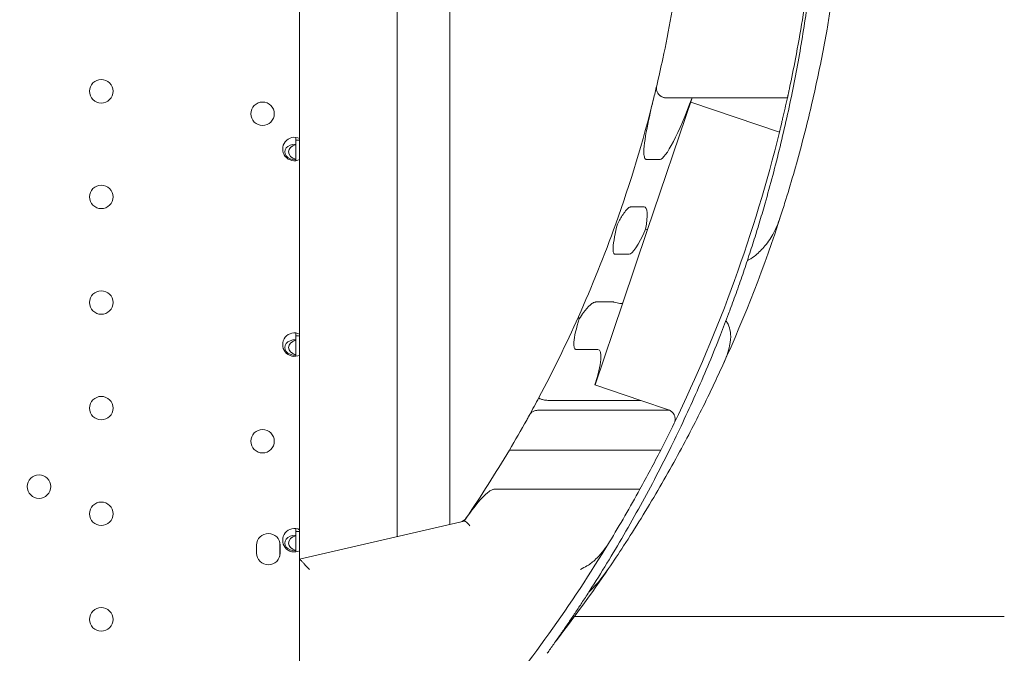
# Model space of a CAD drawing. Units: millimetres. Extents: x 38636 to 153535, y -3073 to 10955.
# Drawn here: x 47682 to 48185, y 2868 to 3192 of the extents above; entities that cross this region are included whole.
import ezdxf

# ---------------------------------------------------------------- set-up
doc = ezdxf.new("R2010")
doc.units = ezdxf.units.MM

# ---------------------------------------------------------------- blocks, each defined once
blk = doc.blocks.new('A$C2554226A')
at = {"color": 0, "linetype": 'Continuous', "lineweight": 0}
for p, q in [((75370.8, 46165.19), (75370.94, 46956.72)), ((75420.67, 46176.74), (75420.67, 46945.2)), ((75447.67, 46183), (75447.67, 46938.95)), ((75548.5, 46333.3), (75571.41, 46401.07)), ((75571.36, 46401.07), (75558.18, 46401.07)), ((75620.13, 46401.07), (75586.07, 46401.07)), ((75620.13, 46401.07), (75620.13, 46401.07)), ((75570.69, 46398.94), (75616.06, 46383.6)), ((75368.87, 46380.86), (75368.87, 46379.44)), ((75368.87, 46380.86), (75368.87, 46379.44)), ((75368.87, 46368.94), (75368.87, 46379.44)), ((75368.87, 46368.94), (75368.87, 46379.44)), ((75555.03, 46369.61), (75548.02, 46369.61)), ((75546.83, 46345.36), (75540.25, 46345.36)), ((75535.95, 46296.2), (75548.5, 46333.3)), ((75539.23, 46321.1), (75532.13, 46321.1)), ((75521.79, 46254.29), (75535.95, 46296.2)), ((75530.99, 46296.72), (75522.26, 46296.72)), ((75368.87, 46280.86), (75368.87, 46279.44)), ((75368.87, 46280.86), (75368.87, 46279.44)), ((75368.87, 46268.94), (75368.87, 46279.44)), ((75368.87, 46268.94), (75368.87, 46279.44)), ((75523.22, 46272.41), (75512.34, 46272.41)), ((75545.25, 46246.36), (75521.78, 46254.3)), ((75545.25, 46246.36), (75499.38, 46246.36)), ((75559.33, 46241.6), (75545.25, 46246.36)), ((75559.98, 46241.33), (75492.57, 46241.33)), ((75555.38, 46220.96), (75478.01, 46220.96)), ((75544.75, 46200.96), (75470.35, 46200.96)), ((75454.96, 46184.69), (75370.8, 46165.19)), ((75368.87, 46180.86), (75368.87, 46179.44)), ((75368.87, 46180.86), (75368.87, 46179.44)), ((75368.87, 46168.94), (75368.87, 46179.44)), ((75368.87, 46168.94), (75368.87, 46179.44)), ((75360.67, 46173.88), (75360.67, 46166.81)), ((75360.67, 46173.88), (75360.67, 46166.81)), ((75348.87, 46172.35), (75348.87, 46168.35)), ((75348.87, 46172.35), (75348.87, 46168.35)), ((75360.87, 46168.35), (75360.87, 46172.35)), ((75360.87, 46168.35), (75360.87, 46172.35)), ((75370.8, 46165.19), (75370.79, 46085.86)), ((75370.8, 46165.19), (75370.8, 46165.19)), ((75511.36, 46135.97), (75730.97, 46135.97))]:
    blk.add_line(p, q, dxfattribs=at)
for centre in [(75269.47, 46404.43), (75269.47, 46404.43), (75351.9, 46392.94), (75351.9, 46392.94), (75269.47, 46350.43), (75269.47, 46350.43), (75269.47, 46296.43), (75269.47, 46296.43), (75269.47, 46242.43), (75269.47, 46242.43), (75351.9, 46225.51), (75351.9, 46225.51), (75237.64, 46202.31), (75237.64, 46202.31), (75269.47, 46188.43), (75269.47, 46188.43), (75269.47, 46134.43), (75269.47, 46134.43)]:
    blk.add_circle(centre, 6, dxfattribs=at)
at = {"color": 0, "linetype": 'Continuous', "lineweight": 0, "extrusion": (0, 0, -1)}
for centre, radius, start, end in [((-74889.45, 46562.06), 748.2, 186.22093, 189.30863), ((-74904.81, 46561.04), 666.49, 188.28672, 192.12212), ((-74889.45, 46562.06), 748.2, 189.30863, 190.86103), ((-74904.81, 46561.04), 666.49, 192.12212, 193.34274), ((-74889.45, 46562.06), 748.2, 190.86103, 192.03263), ((-74904.81, 46561.04), 666.49, 193.34327, 193.94191), ((-74904.81, 46561.04), 666.49, 193.94191, 199.6796), ((-74889.45, 46562.06), 748.2, 192.42555, 193.26519), ((-74904.81, 46561.04), 666.49, 199.6796, 204.07196), ((-74904.81, 46561.04), 666.49, 204.07196, 208.02202), ((-74904.81, 46561.04), 666.49, 208.02202, 208.91791), ((-75557.73, 46236.86), 5, 108.6812, 116.7531), ((-74904.81, 46561.04), 666.49, 209.15229, 210.68037), ((-74889.45, 46562.06), 748.2, 205.94824, 207.12236), ((-75557.73, 46236.86), 5, 185.7189, 205.9482), ((-74904.81, 46561.04), 666.49, 210.68037, 214.21338), ((-74889.45, 46562.06), 748.2, 207.12236, 208.85644), ((-74889.45, 46562.06), 748.2, 208.85644, 211.24046), ((-74904.81, 46561.04), 666.49, 214.27211, 214.38186)]:
    blk.add_arc(centre, radius, start, end, dxfattribs=at)
at = {"color": 0, "linetype": 'Continuous', "lineweight": 0}
for centre, radius, start, end in [((75368.17, 46374.9), 6, 63.5902, 296.3904), ((75368.17, 46374.9), 6, 63.5902, 296.3904), ((74889.45, 46562.06), 748.2, 334.05176, 346.20118), ((74940.79, 46558.97), 710.27, 335.50168, 342.14264), ((75368.17, 46274.9), 6, 63.7703, 296.2104), ((75368.17, 46274.9), 6, 63.7703, 296.2104), ((75451.83, 46189.09), 5, 283.0401, 325.7866), ((75368.17, 46174.9), 6, 63.95, 296.0306), ((75368.17, 46174.9), 6, 63.95, 296.0306), ((75354.87, 46172.35), 6, 0, 180), ((75354.87, 46172.35), 6, 0, 180), ((74889.45, 46562.06), 748.2, 320.15242, 328.75954), ((75354.87, 46168.35), 6, 180, 0), ((75354.87, 46168.35), 6, 180, 0), ((74940.79, 46558.97), 710.27, 322.18573, 325.87026)]:
    blk.add_arc(centre, radius, start, end, dxfattribs=at)
at = {"color": 0, "linetype": 'Continuous', "lineweight": 0, "extrusion": (0, 0, -1)}
for centre, major_axis, ratio, start_param, end_param in [((75566.68, 46402.68), (-11.91, -33.02), 0.141052, -1.572704, -0.050806), ((75368.87, 46373.44), (5.66, 0), 0.707107, 1.570528, 4.712658), ((75368.87, 46373.44), (5.66, 0), 0.707107, 1.570528, 4.712658), ((75539.24, 46321.54), (7.91, 23.77), 0.199536, -0.066331, 0.959248), ((75550.28, 46354.17), (-11.29, -33.02), 0.143223, -0.959579, -0.048931), ((75543.76, 46334.9), (4.74, -1.6), 0.098759, -0.634979, 0), ((75524.94, 46279.25), (6.54, 17.39), 0.267193, -0.100143, -0.015049), ((75368.87, 46273.44), (5.66, 0), 0.707107, 1.570528, 4.712658), ((75368.87, 46273.44), (5.66, 0), 0.707107, 1.570528, 4.712658), ((75515.25, 46250.56), (8.37, 21.78), 0.210548, -0.080697, 1.31824), ((75368.87, 46173.44), (5.66, 0), 0.707107, 1.570528, 4.712658), ((75368.87, 46173.44), (5.66, 0), 0.707107, 1.570528, 4.712658), ((75375.8, 46173.77), (0, -12.84), 0.389414, 0.36617, 0.517542), ((75375.8, 46159.82), (-5, 5), 0.018711, 1.185836, 1.552084)]:
    blk.add_ellipse(centre, major_axis=major_axis, ratio=ratio, start_param=start_param, end_param=end_param, dxfattribs=at)
at = {"color": 0, "linetype": 'Continuous', "lineweight": 0}
for centre, major_axis, ratio, start_param, end_param in [((75566.13, 46401.07), (-5.28, 0), 0.000032, -3.141603, -3.002943), ((75580.02, 46401.07), (15.61, 0), 0.00001, 1.17233, 2.154518), ((75370.87, 46373.44), (5.66, 0), 0.707107, 1.931876, 4.351309), ((75370.87, 46373.44), (5.66, 0), 0.707107, 1.931876, 4.351309), ((75368.94, 46373.44), (-8.49, 0), 0.707107, -1.796009, -1.561986), ((75368.94, 46373.44), (-8.49, 0), 0.707107, -1.796009, -1.561986), ((75531.22, 46297.8), (4.74, -1.6), 0.204358, -1.460533, 0), ((75370.87, 46273.44), (5.66, 0), 0.707107, 1.931876, 4.351309), ((75370.87, 46273.44), (5.66, 0), 0.707107, 1.931876, 4.351309), ((75368.94, 46273.44), (-8.49, 0), 0.707107, -1.793966, -1.561986), ((75368.94, 46273.44), (-8.49, 0), 0.707107, -1.793966, -1.561986), ((75368.94, 46173.44), (-8.49, 0), 0.707107, -1.791925, -1.561986), ((75368.94, 46173.44), (-8.49, 0), 0.707107, -1.791925, -1.561986), ((75370.87, 46173.44), (5.66, 0), 0.707107, 1.931876, 4.351309), ((75370.87, 46173.44), (5.66, 0), 0.707107, 1.931876, 4.351309)]:
    blk.add_ellipse(centre, major_axis=major_axis, ratio=ratio, start_param=start_param, end_param=end_param, dxfattribs=at)
for points, knots in [([(75632.78, 46468.03), (75632.5, 46465.63), (75632.21, 46463.19), (75631.33, 46456.1), (75630.69, 46451.38), (75629.32, 46441.84), (75628.58, 46437.02), (75627, 46427.37), (75626.16, 46422.54), (75624.39, 46412.97), (75623.47, 46408.23), (75621.54, 46398.77), (75620.49, 46393.88), (75618.28, 46384.08), (75617.12, 46379.15), (75614.71, 46369.34), (75613.45, 46364.46), (75610.87, 46354.83), (75609.54, 46350.07), (75607.26, 46342.17), (75606.3, 46338.96), (75605.35, 46335.81)], [162.469752, 162.469752, 162.469752, 162.469752, 170.047979, 170.047979, 184.296486, 184.296486, 198.544993, 198.544993, 212.793501, 212.793501, 227.042008, 227.042008, 241.769082, 241.769082, 256.496157, 256.496157, 271.223232, 271.223232, 285.950306, 285.950306, 296.279703, 296.279703, 296.279703, 296.279703]), ([(75641.88, 46445.15), (75641.39, 46442.17), (75640.89, 46439.16), (75639.52, 46431.36), (75638.62, 46426.55), (75636.72, 46416.91), (75635.72, 46412.08), (75633.63, 46402.53), (75632.55, 46397.8), (75630.27, 46388.33), (75629.04, 46383.42), (75626.45, 46373.57), (75625.1, 46368.63), (75622.28, 46358.79), (75620.82, 46353.89), (75618.51, 46346.41), (75617.68, 46343.77), (75616.84, 46341.17)], [635.963558, 635.963558, 635.963558, 635.963558, 645.050048, 645.050048, 659.362819, 659.362819, 673.675589, 673.675589, 687.98836, 687.98836, 702.905633, 702.905633, 717.822906, 717.822906, 732.740178, 732.740178, 740.933747, 740.933747, 740.933747, 740.933747]), ([(75553.31, 46407.22), (75553.18, 46406.65), (75553.14, 46406.06), (75553.28, 46404.91), (75553.44, 46404.35), (75553.99, 46403.25), (75554.39, 46402.74), (75555.33, 46401.91), (75555.86, 46401.59), (75556.99, 46401.17), (75557.58, 46401.07), (75558.18, 46401.07)], [0, 0, 0, 0, 1.906482, 1.906482, 3.801365, 3.801365, 5.850954, 5.850954, 7.723724, 7.723724, 9.515123, 9.515123, 9.515123, 9.515123]), ([(75553.18, 46406.08), (75553.18, 46405.99), (75553.18, 46405.9), (75553.21, 46405.34), (75553.3, 46404.89), (75553.61, 46403.96), (75553.86, 46403.51), (75554.53, 46402.59), (75554.99, 46402.17), (75555.89, 46401.6), (75556.32, 46401.41), (75556.99, 46401.21), (75557.22, 46401.16), (75557.56, 46401.11), (75557.68, 46401.1), (75557.91, 46401.08), (75558.03, 46401.07), (75558.16, 46401.07), (75558.17, 46401.07), (75558.18, 46401.07)], [-9.5531, -9.5531, -9.5531, -9.5531, -9.285143, -9.285143, -7.855831, -7.855831, -6.166497, -6.166497, -3.869888, -3.869888, -1.973699, -1.973699, -0.992029, -0.992029, -0.49668, -0.49668, 0, 0, 0.044433, 0.044433, 0.044433, 0.044433]), ([(75620.13, 46401.07), (75620.13, 46401.07), (75620.13, 46401.1), (75620.16, 46401.23), (75620.18, 46401.32), (75620.24, 46401.58), (75620.27, 46401.73), (75620.35, 46402.1), (75620.4, 46402.3), (75620.49, 46402.74), (75620.55, 46403), (75620.67, 46403.55), (75620.73, 46403.84), (75620.87, 46404.46), (75620.94, 46404.78), (75621.07, 46405.43), (75621.14, 46405.76), (75621.21, 46406.07), (75621.21, 46406.08), (75621.21, 46406.08)], [30.474735, 30.474735, 30.474735, 30.474735, 31.415273, 31.415273, 32.355972, 32.355972, 33.296671, 33.296671, 34.237371, 34.237371, 35.201936, 35.201936, 36.166502, 36.166502, 37.131067, 37.131067, 38.095633, 38.095633, 38.104673, 38.104673, 38.104673, 38.104673]), ([(75548.02, 46369.61), (75547.93, 46369.61), (75547.84, 46369.63), (75547.67, 46369.69), (75547.6, 46369.74), (75547.43, 46369.88), (75547.35, 46369.99), (75547.16, 46370.32), (75547.07, 46370.59), (75546.82, 46371.56), (75546.77, 46372.5), (75546.82, 46380.41), (75550.37, 46395.21), (75551.67, 46400.45)], [0, 0, 0, 0, 0.273988, 0.273988, 0.550844, 0.550844, 0.952657, 0.952657, 1.787572, 1.787572, 4.250818, 4.250818, 24.549888, 24.549888, 24.549888, 24.549888]), ([(75616.06, 46383.6), (75616.06, 46383.6), (75616.07, 46383.63), (75616.1, 46383.75), (75616.12, 46383.85), (75616.18, 46384.1), (75616.22, 46384.25), (75616.31, 46384.61), (75616.36, 46384.82), (75616.46, 46385.25), (75616.52, 46385.49), (75616.65, 46386.03), (75616.72, 46386.32), (75616.86, 46386.92), (75616.94, 46387.23), (75617.09, 46387.86), (75617.17, 46388.17), (75617.31, 46388.79), (75617.39, 46389.11), (75617.54, 46389.74), (75617.61, 46390.05), (75617.68, 46390.36), (75617.69, 46390.37), (75617.69, 46390.38)], [15.174401, 15.174401, 15.174401, 15.174401, 16.122786, 16.122786, 17.07117, 17.07117, 18.019555, 18.019555, 18.967939, 18.967939, 19.909602, 19.909602, 20.851265, 20.851265, 21.792927, 21.792927, 22.73459, 22.73459, 23.683988, 23.683988, 24.633386, 24.633386, 24.65933, 24.65933, 24.65933, 24.65933]), ([(75533.26, 46336.56), (75533.73, 46337.47), (75534.2, 46338.33), (75535.52, 46340.64), (75536.67, 46342.45), (75538.2, 46344.17), (75538.67, 46344.63), (75539.33, 46345.07), (75539.53, 46345.18), (75539.89, 46345.32), (75540.07, 46345.36), (75540.25, 46345.36)], [14.716536, 14.716536, 14.716536, 14.716536, 18.398521, 18.398521, 25.293665, 25.293665, 27.580651, 27.580651, 28.441697, 28.441697, 29.145285, 29.145285, 29.145285, 29.145285]), ([(75616.84, 46341.17), (75615.84, 46338.06), (75614.63, 46335.02), (75611.89, 46329.78), (75610.4, 46327.44), (75608.65, 46325.39)], [-18.930182, -18.930182, -18.930182, -18.930182, -8.669433, -8.669433, 0, 0, 0, 0]), ([(75532.13, 46321.1), (75532.03, 46321.1), (75531.93, 46321.12), (75531.75, 46321.2), (75531.67, 46321.25), (75531.51, 46321.4), (75531.44, 46321.51), (75531.26, 46321.84), (75531.19, 46322.09), (75531.02, 46322.96), (75531.01, 46323.75), (75531.17, 46327.53), (75532.14, 46332.14), (75533.26, 46336.56)], [0, 0, 0, 0, 0.300105, 0.300105, 0.585499, 0.585499, 0.966572, 0.966572, 1.69604, 1.69604, 3.648522, 3.648522, 11.75338, 11.75338, 11.75338, 11.75338]), ([(75605.35, 46335.81), (75605.01, 46334.69), (75604.66, 46333.55), (75603.82, 46330.84), (75603.33, 46329.26), (75602.31, 46326.05), (75601.8, 46324.44), (75600.75, 46321.2), (75600.22, 46319.58), (75599.16, 46316.37), (75598.62, 46314.78), (75597.56, 46311.63), (75597, 46310.02), (75595.88, 46306.76), (75595.3, 46305.12), (75594.14, 46301.86), (75593.56, 46300.23), (75592.4, 46297.01), (75591.81, 46295.42), (75590.83, 46292.77), (75590.43, 46291.69), (75590.04, 46290.64)], [53.638656, 53.638656, 53.638656, 53.638656, 57.309668, 57.309668, 62.251856, 62.251856, 67.194044, 67.194044, 72.136232, 72.136232, 77.078421, 77.078421, 82.114032, 82.114032, 87.149644, 87.149644, 92.185255, 92.185255, 97.220867, 97.220867, 100.74663, 100.74663, 100.74663, 100.74663]), ([(75608.65, 46325.39), (75607.11, 46323.6), (75605.5, 46321.98), (75602.88, 46319.76), (75601.73, 46318.93), (75600.33, 46318.24), (75600.01, 46318.1), (75599.69, 46317.99)], [-27.289887, -27.289887, -27.289887, -27.289887, -20.747433, -20.747433, -15.929955, -15.929955, -14.619321, -14.619321, -14.619321, -14.619321]), ([(75513.73, 46288.15), (75514.48, 46289.31), (75515.24, 46290.4), (75516.84, 46292.54), (75518.16, 46294.17), (75519.98, 46295.71), (75520.5, 46296.1), (75521.23, 46296.48), (75521.46, 46296.57), (75521.87, 46296.69), (75522.07, 46296.72), (75522.26, 46296.72)], [11.541568, 11.541568, 11.541568, 11.541568, 16.212415, 16.212415, 21.57868, 21.57868, 23.326564, 23.326564, 24.009815, 24.009815, 24.581107, 24.581107, 24.581107, 24.581107]), ([(75590.04, 46290.64), (75588.72, 46287.12), (75587.35, 46283.54), (75584.08, 46275.22), (75582.16, 46270.45), (75578.16, 46260.85), (75576.08, 46256.01), (75571.83, 46246.38), (75569.65, 46241.58), (75565.23, 46232.11), (75562.99, 46227.43), (75558.29, 46217.88), (75555.73, 46212.83), (75550.47, 46202.71), (75547.75, 46197.64), (75542.21, 46187.57), (75539.38, 46182.56), (75533.65, 46172.7), (75530.76, 46167.84), (75524.95, 46158.35), (75522.05, 46153.71), (75517.93, 46147.29), (75516.7, 46145.4), (75515.48, 46143.53)], [161.581948, 161.581948, 161.581948, 161.581948, 173.354787, 173.354787, 188.61701, 188.61701, 203.879233, 203.879233, 219.141455, 219.141455, 234.403678, 234.403678, 251.083452, 251.083452, 267.763225, 267.763225, 284.442999, 284.442999, 301.122772, 301.122772, 317.802546, 317.802546, 324.931728, 324.931728, 324.931728, 324.931728]), ([(75512.34, 46272.41), (75512.21, 46272.41), (75512.09, 46272.44), (75511.85, 46272.53), (75511.76, 46272.59), (75511.55, 46272.77), (75511.46, 46272.9), (75511.25, 46273.28), (75511.17, 46273.57), (75510.97, 46274.56), (75510.97, 46275.44), (75511.2, 46279.07), (75512.22, 46283.36), (75513.73, 46288.15)], [0, 0, 0, 0, 0.38964, 0.38964, 0.754861, 0.754861, 1.23058, 1.23058, 2.114283, 2.114283, 4.468674, 4.468674, 13.806407, 13.806407, 13.806407, 13.806407]), ([(75513.73, 46288.15), (75513.66, 46288.23), (75513.59, 46288.32), (75513.43, 46288.55), (75513.36, 46288.7), (75513.29, 46288.97), (75513.3, 46289.08), (75513.34, 46289.18), (75513.34, 46289.18), (75513.34, 46289.18)], [5.231142, 5.231142, 5.231142, 5.231142, 5.816662, 5.816662, 6.968607, 6.968607, 8.123352, 8.123352, 8.126589, 8.126589, 8.126589, 8.126589]), ([(75588.67, 46287.02), (75588.87, 46286.83), (75589.04, 46286.63), (75589.65, 46285.8), (75589.98, 46285.08), (75590.65, 46283.2), (75590.94, 46281.77), (75591.09, 46280.22)], [-9.3646, -9.3646, -9.3646, -9.3646, -8.286774, -8.286774, -5.221584, -5.221584, 0, 0, 0, 0]), ([(75591.09, 46280.22), (75591.24, 46278.59), (75591.09, 46276.63), (75589.97, 46271.51), (75588.84, 46268.23), (75587.11, 46264.45)], [-23.860415, -23.860415, -23.860415, -23.860415, -13.147955, -13.147955, -0.000777, -0.000777, -0.000777, -0.000777]), ([(75587.11, 46264.45), (75585.64, 46261.21), (75584.12, 46257.95), (75580.51, 46250.32), (75578.38, 46245.95), (75574.06, 46237.29), (75571.86, 46233.01), (75567.23, 46224.18), (75564.68, 46219.46), (75559.42, 46209.96), (75556.69, 46205.17), (75551.1, 46195.61), (75548.23, 46190.83), (75542.39, 46181.36), (75539.42, 46176.67), (75533.87, 46168.13), (75531.3, 46164.26), (75528.73, 46160.46)], [636.026785, 636.026785, 636.026785, 636.026785, 646.634506, 646.634506, 660.898874, 660.898874, 675.163242, 675.163242, 690.964532, 690.964532, 706.765822, 706.765822, 722.567112, 722.567112, 738.368402, 738.368402, 751.800124, 751.800124, 751.800124, 751.800124]), ([(75493.17, 46247.91), (75493.11, 46247.8), (75493.12, 46247.69), (75493.27, 46247.47), (75493.41, 46247.36), (75493.94, 46247.08), (75494.43, 46246.92), (75495.64, 46246.64), (75496.37, 46246.53), (75497.86, 46246.4), (75498.62, 46246.36), (75499.38, 46246.36)], [0, 0, 0, 0, 1.39218, 1.39218, 2.834076, 2.834076, 5.296463, 5.296463, 7.828173, 7.828173, 10.109322, 10.109322, 10.109322, 10.109322]), ([(75488.2, 46238.75), (75488.49, 46239.27), (75488.86, 46239.71), (75489.66, 46240.43), (75490.1, 46240.7), (75491.04, 46241.12), (75491.55, 46241.25), (75492.06, 46241.3), (75492.06, 46241.3), (75492.23, 46241.32), (75492.4, 46241.33), (75492.57, 46241.33)], [0, 0, 0, 0, 1.998138, 1.998138, 4.013317, 4.013317, 6.153225, 6.153225, 6.167841, 6.167841, 6.881891, 6.881891, 6.881891, 6.881891]), ([(75559.98, 46241.33), (75559.98, 46241.33), (75560.03, 46241.31), (75560.18, 46241.22), (75560.29, 46241.16), (75560.55, 46241), (75560.69, 46240.9), (75560.97, 46240.67), (75561.12, 46240.55), (75561.44, 46240.23), (75561.64, 46240), (75561.91, 46239.61), (75562, 46239.47), (75562.16, 46239.18), (75562.24, 46239.04), (75562.4, 46238.67), (75562.49, 46238.43), (75562.62, 46237.92), (75562.68, 46237.65), (75562.73, 46237.09), (75562.74, 46236.81), (75562.71, 46236.47), (75562.71, 46236.42), (75562.7, 46236.37)], [0.97475, 0.97475, 0.97475, 0.97475, 1.793826, 1.793826, 2.612901, 2.612901, 3.431976, 3.431976, 4.251052, 4.251052, 5.354131, 5.354131, 5.905671, 5.905671, 6.457211, 6.457211, 7.270842, 7.270842, 8.084474, 8.084474, 8.898105, 8.898105, 9.054009, 9.054009, 9.054009, 9.054009]), ([(75488.2, 46238.75), (75488.1, 46238.58), (75488.01, 46238.4), (75487.73, 46237.91), (75487.56, 46237.59), (75487.21, 46236.96), (75487.04, 46236.66), (75486.88, 46236.37)], [21.539893, 21.539893, 21.539893, 21.539893, 22.1626, 22.1626, 23.212251, 23.212251, 24.219621, 24.219621, 24.219621, 24.219621]), ([(75470.35, 46200.96), (75470.17, 46200.96), (75469.99, 46200.94), (75469.61, 46200.84), (75469.4, 46200.77), (75468.71, 46200.47), (75468.21, 46200.16), (75466.53, 46198.97), (75465.24, 46197.74), (75461.49, 46193.83), (75458.45, 46189.93), (75455.58, 46185.72)], [0, 0, 0, 0, 0.704136, 0.704136, 1.547696, 1.547696, 3.680142, 3.680142, 9.697269, 9.697269, 25.104808, 25.104808, 25.104808, 25.104808]), ([(75457.88, 46182.19), (75457.88, 46182.2), (75457.88, 46182.2), (75457.57, 46182.6), (75457.25, 46182.97), (75456.64, 46183.62), (75456.36, 46183.9), (75455.77, 46184.4), (75455.48, 46184.58), (75455.14, 46184.69), (75455.04, 46184.71), (75454.96, 46184.69)], [-0.003405, -0.003405, -0.003405, -0.003405, 0, 0, 1.620428, 1.620428, 3.223855, 3.223855, 5.201915, 5.201915, 6.202042, 6.202042, 6.202042, 6.202042]), ([(75529.16, 46174.02), (75527.43, 46171.16), (75525.22, 46168.28), (75521.3, 46164.33), (75519.8, 46163.09), (75518.19, 46162.08), (75517.93, 46161.92), (75517.66, 46161.78)], [0, 0, 0, 0, 10.689064, 10.689064, 17.593535, 17.593535, 18.847105, 18.847105, 18.847105, 18.847105]), ([(75370.8, 46165.19), (75370.8, 46165.19), (75370.8, 46165.19), (75370.82, 46165.18), (75370.86, 46165.15), (75370.98, 46165.05), (75371.06, 46164.98), (75371.28, 46164.79), (75371.41, 46164.67), (75371.7, 46164.41), (75371.86, 46164.26), (75372.19, 46163.94), (75372.36, 46163.76), (75372.69, 46163.41), (75372.85, 46163.23), (75373.12, 46162.9), (75373.23, 46162.76), (75373.33, 46162.61)], [8.772669, 8.772669, 8.772669, 8.772669, 8.996418, 8.996418, 9.825513, 9.825513, 10.696317, 10.696317, 11.567121, 11.567121, 12.437925, 12.437925, 13.308729, 13.308729, 14.116397, 14.116397, 14.651419, 14.651419, 14.651419, 14.651419]), ([(75514.39, 46160), (75514.39, 46160), (75514.39, 46160.01), (75515.48, 46160.6), (75516.59, 46161.2), (75517.66, 46161.78)], [-10.920267, -10.920267, -10.920267, -10.920267, -10.91517, -10.91517, -8.038776, -8.038776, -8.038776, -8.038776]), ([(75528.73, 46160.46), (75526.56, 46157.26), (75524.19, 46154.2), (75520.63, 46150.32), (75519.62, 46149.29), (75518.57, 46148.3)], [-51.293404, -51.293404, -51.293404, -51.293404, -44.872711, -44.872711, -42.471884, -42.471884, -42.471884, -42.471884]), ([(75515.48, 46143.53), (75514.97, 46142.76), (75514.46, 46141.98), (75512.93, 46139.65), (75511.88, 46138.08), (75509.73, 46134.88), (75508.64, 46133.26), (75506.41, 46130), (75505.28, 46128.35), (75503.01, 46125.08), (75501.87, 46123.45), (75499.6, 46120.23), (75498.46, 46118.64), (75497.35, 46117.09)], [51.485574, 51.485574, 51.485574, 51.485574, 54.43421, 54.43421, 60.172291, 60.172291, 65.910373, 65.910373, 71.648455, 71.648455, 77.386536, 77.386536, 83.124618, 83.124618, 83.124618, 83.124618])]:
    blk.add_open_spline(points, degree=3, knots=knots, dxfattribs=at)
blk.add_open_spline([(75553.18, 46406.08), (75553.18, 46406.47), (75553.22, 46406.85), (75553.31, 46407.23)], degree=3, dxfattribs=at)

msp = doc.modelspace()

# ---------------------------------------------------------------- linework, layer by layer
msp.add_open_spline([(39234.65, 3268.17), (39234.72, 5036.43), (38374.65, 7749.79), (40278.87, 10359.08), (43356.42, 11519.29), (45739.83, 7067.66), (50214.82, 7114.88), (53825.06, 9388.29), (55288.37, 5852.68), (54211.29, 2970.56), (54616.28, -3739.62), (49925.17, 312.38), (47838.82, -3304.29), (42815.39, -2129.99), (39226.57, 753.06), (39234.65, 3251.49), (39234.65, 3268.17)], degree=3, knots=[0, 0, 0, 0, 5299.923153, 7616.940899, 8998.03147, 14404.596826, 18506.766437, 21834.670409, 24285.189722, 27227.161458, 32508.775074, 35888.867005, 38590.227409, 42172.6423, 49615.886351, 49665.886351, 49665.886351, 49665.886351, 49665.886351])

# ---------------------------------------------------------------- block references
msp.add_blockref('A$C2554226A', (-27545.78, -43249.44))

doc.saveas('drawing.dxf')
